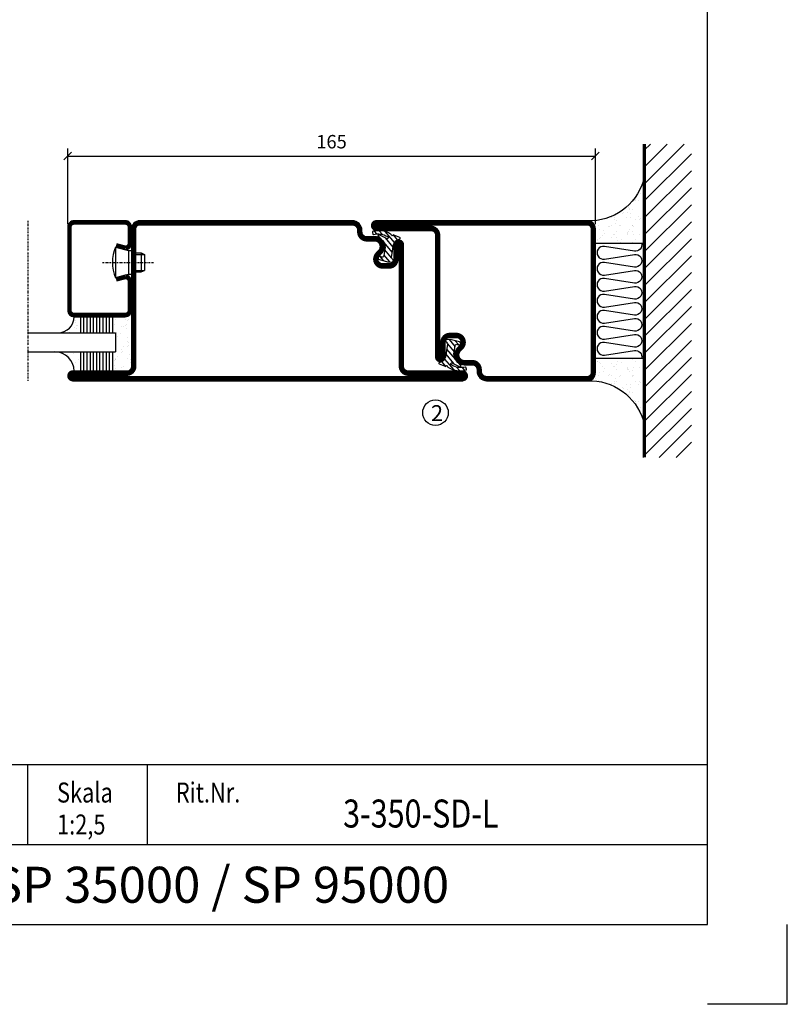
# Model space of a CAD drawing. Extents: x 0 to 1050, y 0 to 742.
# Drawn here: x 810 to 1050, y 0 to 308 of the extents above; entities that cross this region are included whole.
import ezdxf
from ezdxf.enums import TextEntityAlignment as Align

# ---------------------------------------------------------------- set-up
doc = ezdxf.new("R2010")
doc.units = 0
doc.linetypes.add('DASHDOT', pattern=[1, 0.5, -0.25, 0, -0.25])
doc.layers.get('0').update_dxf_attribs({"linetype": 'CONTINUOUS'})
doc.layers.get('DEFPOINTS').update_dxf_attribs({"linetype": 'CONTINUOUS'})
for name, color, linetype in [('CENTRUM', 3, 'DASHDOT'), ('FOGNINGB', 5, 'CONTINUOUS'), ('FRAME050', 6, 'CONTINUOUS'), ('GLAS_MED_FOGNING', 2, 'CONTINUOUS'), ('ISOLERING', 3, 'CONTINUOUS'), ('SPKONTUR', 7, 'CONTINUOUS'), ('STALPROFIL', 1, 'CONTINUOUS'), ('SVETEXT', 6, 'CONTINUOUS')]:
    doc.layers.add(name, color=color, linetype=linetype)
doc.styles.add('ROMANS', font='romans', dxfattribs={"width": 0.8})
doc.dimstyles.new('ROMANS', dxfattribs={"dimscale": 1.2, "dimtxt": 3.5, "dimasz": 2, "dimexe": 2, "dimexo": 1, "dimgap": 2, "dimtad": 1, "dimdsep": 46, "dimtxsty": 'ROMANS', "dimblk1": 'OBLIQUE', "dimblk2": 'OBLIQUE', "dimsah": 1, "dimcen": 2.5, "dimclrd": 2, "dimclre": 2, "dimclrt": 6, "dimadec": 0, "dimazin": 0, "dimtfac": 1, "dimtmove": 2, "dimatfit": 3, "dimfxl": 0, "dimtolj": 1, "dimarcsym": 0})

# ---------------------------------------------------------------- blocks, each defined once
blk = doc.blocks.new('_Oblique')
at = {"color": 0, "linetype": 'ByBlock', "lineweight": -2}
blk.add_line((-0.5, -0.5), (0.5, 0.5), dxfattribs=at)
blk = doc.blocks.new('*D49')
at = {"layer": 'DEFPOINTS', "color": 0}
for p in [(990, 265.23), (825, 242.7), (990, 242.7)]:
    blk.add_point(p, dxfattribs=at)
at = {"layer": 'GLAS_MED_FOGNING', "color": 2, "lineweight": -2}
for p, q in [((825, 243.9), (825, 267.63)), ((825, 265.23), (990, 265.23)), ((990, 243.9), (990, 267.63))]:
    blk.add_line(p, q, dxfattribs=at)
at = {"layer": 'GLAS_MED_FOGNING', "color": 2, "lineweight": -2, "xscale": 2.4, "yscale": 2.4, "zscale": 2.4, "rotation": 180}
blk.add_blockref('_Oblique', (825, 265.23), dxfattribs=at)
at = {"layer": 'GLAS_MED_FOGNING', "color": 2, "lineweight": -2, "xscale": 2.4, "yscale": 2.4, "zscale": 2.4}
blk.add_blockref('_Oblique', (990, 265.23), dxfattribs=at)
at = {"layer": 'GLAS_MED_FOGNING', "color": 6, "insert": (907.5, 269.73), "char_height": 4.2, "attachment_point": 5, "style": 'ROMANS'}
blk.add_mtext('\\A1;165', dxfattribs=at)
blk = doc.blocks.new('*X24')
at = {"color": 0}
for p, q in [((416.9, 314.04), (418.17, 315.56)), ((417.86, 313.24), (420.7, 316.62)), ((418.23, 311.74), (420.66, 314.64)), ((421.58, 315.73), (422.57, 316.91)), ((422.06, 314.37), (422.92, 315.38)), ((423.35, 315.9), (424.08, 316.77)), ((418.49, 310.11), (421.17, 313.3)), ((418.75, 308.47), (420.84, 310.96)), ((419.25, 307.12), (421.13, 309.36)), ((421.2, 307.51), (422.3, 308.81))]:
    blk.add_line(p, q, dxfattribs=at)
blk = doc.blocks.new('SP40035')
at = {"layer": 'GLAS_MED_FOGNING'}
blk.add_lwpolyline([(-8.85, 19.2), (-10.98, 18.81, 0.47758), (-11.35, 18.12), (-11.21, 17.77, -1.066974), (-12.13, 17.46), (-12.81, 19.98), (-12.93, 21.31, -0.851446), (-12, 21.55, 0.34625), (-11.45, 21.26), (-7.4, 21.91, 0.253088), (-6.01, 22.98), (-5.63, 23.85, -0.653084), (-5.27, 23.84), (-4.43, 21.79, 0.887127), (-4.46, 21.2, -0.212108), (-4.13, 20.97, -0.212173), (-3.36, 15.42, -0.418069), (-3.61, 15.28), (-4.19, 15.46, -0.397156), (-4.26, 15.58, 0.194939), (-4.93, 20.04, 1.053912), (-5.53, 19.67), (-4.38, 17.4, -0.459605), (-4.5, 17.12), (-5, 16.96, -0.312484), (-5.11, 16.99, 0.373013), (-9.02, 19.17)], format="xyb", dxfattribs=at)
at = {"layer": 'GLAS_MED_FOGNING', "rotation": 270}
blk.add_blockref('*X24', (-320, 440), dxfattribs=at)
blk = doc.blocks.new('SP35012-85')
at = {"layer": 'SPKONTUR'}
blk.add_lwpolyline([(-7.99, 19), (-8, 19, -0.414214), (-5, 16), (-5, 13.5, 0.414214), (-3.5, 12), (-3, 12, -0.414214), (0, 9), (0, -57.5, -0.414214), (-2.5, -60), (-25, -60), (-45.5, -60, 0.414214), (-47, -61.5), (-47, -78.5, -0.414214), (-48.5, -80), (-48.5, -80, -0.414214), (-50, -78.5), (-50, 0), (-50, 43.5, -0.414214), (-48.5, 45), (-48.5, 45, -0.414214), (-47, 43.5), (-47, 26.5, 0.414214), (-45.5, 25), (-25, 25), (-13.5, 25), (-7.5, 25, -0.414214), (-6, 23.5), (-6, 23.5, -0.414214), (-7.5, 22), (-12, 22, 0.414214), (-13.5, 20.5), (-13.5, 18.5, 0.414214), (-12, 17, 0.198912), (-10.94, 17.44), (-10.26, 18.12, -0.198912), (-8.14, 19), (-8, 19)], format="xyb", dxfattribs=at)
at = {"layer": 'STALPROFIL', "const_width": 1.5}
blk.add_lwpolyline([(-8, 18.25, -0.414214), (-5.75, 16), (-5.75, 13.5, 0.414214), (-3.5, 11.25), (-3, 11.25, -0.414214), (-0.75, 9), (-0.75, -57.5, -0.414214), (-2.5, -59.25), (-45.5, -59.25, 0.414214), (-47.75, -61.5), (-47.75, -78.5, -0.414214), (-48.5, -79.25), (-48.5, -79.25, -0.414214), (-49.25, -78.5), (-49.25, 43.5, -0.414214), (-48.5, 44.25), (-48.5, 44.25, -0.414214), (-47.75, 43.5), (-47.75, 26.5, 0.414214), (-45.5, 24.25), (-7.5, 24.25, -0.414214), (-6.75, 23.5), (-6.75, 23.5, -0.414214), (-7.5, 22.75), (-12, 22.75, 0.414214), (-14.25, 20.5), (-14.25, 18.5, 0.414214), (-12, 16.25, 0.198912), (-10.41, 16.91), (-9.73, 17.59, -0.198912), (-8.14, 18.25)], format="xyb", close=True, dxfattribs=at)
at = {"layer": 'GLAS_MED_FOGNING'}
blk.add_blockref('SP40035', (0, 0), dxfattribs=at)
blk = doc.blocks.new('SP40020')
at = {"layer": 'CENTRUM'}
blk.add_line((-13, 34.07), (-13, 18), dxfattribs=at)
at = {"layer": 'GLAS_MED_FOGNING'}
for p, q in [((-8.2, 30), (-17.8, 30)), ((-17.8, 30), (-16.73, 26)), ((-8.2, 30), (-9.27, 26)), ((-9.27, 26), (-16.73, 26)), ((-16.73, 26), (-16.73, 25)), ((-9.27, 26), (-9.27, 25)), ((-16, 23.5), (-16, 22)), ((-10, 22), (-16, 22)), ((-16, 22), (-15.5, 21)), ((-15.5, 23.5), (-15.5, 21)), ((-10.5, 23.5), (-10.5, 21)), ((-10, 22), (-10.5, 21)), ((-10, 23.5), (-10, 22)), ((-10.5, 21), (-15.5, 21))]:
    blk.add_line(p, q, dxfattribs=at)
blk.add_arc((-13, 18.93), 12.07, 66.5445, 113.4555, dxfattribs=at)
blk = doc.blocks.new('SP43020')
at = {"layer": 'SPKONTUR'}
blk.add_lwpolyline([(-8.2, 30), (-9, 27, 0.414214), (-7, 25), (-2, 25, 0.414214), (0, 27), (0, 43, 0.414214), (-2, 45), (-28, 45, 0.414214), (-30, 43), (-30, 27, 0.414214), (-28, 25), (-19, 25, 0.414214), (-17, 27), (-17.8, 30)], format="xyb", dxfattribs=at)
at = {"layer": 'STALPROFIL', "const_width": 1.25}
blk.add_lwpolyline([(-7.59, 29.84), (-8.37, 26.93, 0.398381), (-7, 25.62), (-2, 25.62, 0.414214), (-0.62, 27), (-0.62, 43, 0.414214), (-2, 44.38), (-28, 44.38, 0.414214), (-29.37, 43), (-29.37, 27, 0.414214), (-28, 25.62), (-19, 25.62, 0.398381), (-17.63, 26.93), (-18.41, 29.84)], format="xyb", dxfattribs=at)
at = {"layer": 'GLAS_MED_FOGNING'}
blk.add_blockref('SP40020', (0, 0), dxfattribs=at)
blk = doc.blocks.new('*X37')
at = {"color": 0}
for p, q in [((-46.25, 30.16), (-46.25, 30.16)), ((-45.73, 28.12), (-45.73, 28.12)), ((-45.21, 30.3), (-45.21, 30.3)), ((-43.58, 30.51), (-43.58, 30.51)), ((-43.29, 29.99), (-43.29, 29.99)), ((-43.26, 30.12), (-43.26, 30.12)), ((-43.03, 30.19), (-43.03, 30.19)), ((-42.45, 29.46), (-42.45, 29.46)), ((-41.27, 28.29), (-41.27, 28.29)), ((-40.9, 27.96), (-40.9, 27.96)), ((-40.33, 28.31), (-40.33, 28.31)), ((-36.22, 29.47), (-36.22, 29.47)), ((-35.09, 28.38), (-35.09, 28.38)), ((-34.89, 29.71), (-34.89, 29.71)), ((-33.15, 28.12), (-33.15, 28.12)), ((-32.51, 30.36), (-32.51, 30.36)), ((-30.84, 30.02), (-30.84, 30.02)), ((-46.91, 26.2), (-46.91, 26.2)), ((-45.64, 27.51), (-45.64, 27.51)), ((-44.41, 25.22), (-44.41, 25.22)), ((-43.37, 25.36), (-43.37, 25.36)), ((-42.91, 26.33), (-42.91, 26.33)), ((-41.74, 25.57), (-41.74, 25.57)), ((-39.41, 27.52), (-39.41, 27.52)), ((-39.16, 26.36), (-39.16, 26.36)), ((-39.02, 25.93), (-39.02, 25.93)), ((-37.98, 26.07), (-37.98, 26.07)), ((-37.79, 26.31), (-37.79, 26.31)), ((-36.36, 26.28), (-36.36, 26.28)), ((-33.64, 26.64), (-33.64, 26.64)), ((-33.19, 27.53), (-33.19, 27.53)), ((-32.6, 26.78), (-32.6, 26.78)), ((-32.39, 26.5), (-32.39, 26.5)), ((-31.15, 26.29), (-31.15, 26.29)), ((-30.97, 26.99), (-30.97, 26.99)), ((-30.79, 25.96), (-30.79, 25.96)), ((-29.22, 25.01), (-29.22, 25.01))]:
    blk.add_line(p, q, dxfattribs=at)
blk = doc.blocks.new('*X35')
at = {"color": 0}
for p, q in [((-41.02, 46.38), (-41.02, 46.38)), ((-41.91, 45.03), (-41.91, 45.03)), ((-41.07, 44.49), (-41.07, 44.49)), ((-44.26, 42.55), (-44.26, 42.55)), ((-43.41, 41.75), (-43.41, 41.75)), ((-41.89, 41.09), (-41.89, 41.09)), ((-41.54, 43.07), (-41.54, 43.07)), ((-41.17, 42.74), (-41.17, 42.74))]:
    blk.add_line(p, q, dxfattribs=at)
blk = doc.blocks.new('*X36')
at = {"color": 0}
for p, q in [((-34.84, 44.5), (-34.84, 44.5)), ((-33.79, 42.16), (-33.79, 42.16)), ((-33.42, 42.9), (-33.42, 42.9)), ((-32.89, 41.92), (-32.89, 41.92)), ((-32.75, 42.29), (-32.75, 42.29)), ((-31.8, 42.57), (-31.8, 42.57)), ((-31.43, 41.07), (-31.43, 41.07)), ((-31.12, 42.51), (-31.12, 42.51))]:
    blk.add_line(p, q, dxfattribs=at)
blk = doc.blocks.new('GLAS6-6X5')
at = {"layer": 'GLAS_MED_FOGNING'}
for p, q in [((9, 49), (9, 30)), ((15, 49), (15, 30)), ((9, 41), (3, 41)), ((20, 41), (15, 41)), ((9, 40), (3, 40)), ((9, 39), (3, 39)), ((9, 38), (3, 38)), ((9, 37), (3, 37)), ((20, 40), (15, 40)), ((20, 39), (15, 39)), ((20, 38), (15, 38)), ((20, 37), (15, 37)), ((9, 36), (3, 36)), ((9, 35), (3, 35)), ((9, 34), (3, 34)), ((20, 36), (15, 36)), ((20, 35), (15, 35)), ((20, 34), (15, 34)), ((9, 33), (3, 33)), ((9, 32), (3, 32)), ((9, 31), (3, 31)), ((20, 33), (15, 33)), ((20, 32), (15, 32)), ((20, 31), (15, 31)), ((15, 30), (9, 30))]:
    blk.add_line(p, q, dxfattribs=at)
for centre, radius, start, end in [((3, 49), 6, 270, 0), ((20, 48), 5, 180, 270)]:
    blk.add_arc(centre, radius, start, end, dxfattribs=at)
for name in ['*X35', '*X36', '*X37']:
    blk.add_blockref(name, (50, 0), dxfattribs=at)
blk = doc.blocks.new('50_SP43020')
at = {"layer": 'CENTRUM'}
blk.add_lwpolyline([(0, 57.5), (-35, 57.5), (-41, 57.5), (-50, 57.5)], dxfattribs=at)
at = {"layer": 'GLAS_MED_FOGNING'}
for p, q in [((-41, 57.5), (-41, 49)), ((-35, 57.5), (-35, 49))]:
    blk.add_line(p, q, dxfattribs=at)
for name, p in [('GLAS6-6X5', (-50, 0)), ('SP43020', (0, 0))]:
    blk.add_blockref(name, p)
blk = doc.blocks.new('rithuvud_2')
at = {"layer": 'FRAME050'}
h = blk.add_hatch(color=1, dxfattribs=at)
h.paths.add_polyline_path([(-163.5, 4.43), (-163.58, 4.35), (-163.71, 4.27), (-163.82, 4.24), (-163.98, 4.22), (-165.92, 4.22), (-166.11, 4.24), (-166.3, 4.3), (-166.46, 4.38), (-166.6, 4.51), (-166.73, 4.65), (-166.81, 4.81), (-166.86, 5), (-166.89, 5.19), (-166.86, 5.38), (-166.81, 5.56), (-166.73, 5.73), (-166.6, 5.89), (-166.46, 5.99), (-166.3, 6.08), (-166.11, 6.13), (-165.92, 6.16), (-164.55, 6.16), (-164.44, 6.18), (-164.39, 6.24), (-162.18, 8.47), (-162.13, 8.55), (-162.1, 8.63), (-162.13, 8.71), (-162.15, 8.79), (-163.93, 10.57), (-164.06, 10.71), (-164.15, 10.89), (-164.2, 11.06), (-164.23, 11.27), (-164.2, 11.46), (-164.15, 11.62), (-164.06, 11.81), (-163.93, 11.94), (-163.8, 12.05), (-163.63, 12.16), (-163.45, 12.21), (-163.26, 12.21), (-163.04, 12.21), (-162.88, 12.13), (-162.69, 12.05), (-162.56, 11.92), (-159.7, 9.09), (-159.62, 8.98), (-159.57, 8.88), (-159.54, 8.77), (-159.51, 8.63), (-159.54, 8.5), (-159.57, 8.36), (-159.65, 8.26), (-159.73, 8.15)])
h.paths.add_polyline_path([(-163.45, 15.39), (-163.34, 15.47), (-163.23, 15.53), (-163.1, 15.55), (-162.96, 15.58), (-161.02, 15.58), (-160.83, 15.55), (-160.65, 15.5), (-160.48, 15.42), (-160.35, 15.31), (-160.21, 15.15), (-160.13, 14.99), (-160.08, 14.8), (-160.05, 14.61), (-160.08, 14.42), (-160.13, 14.23), (-160.21, 14.07), (-160.35, 13.94), (-160.48, 13.8), (-160.65, 13.72), (-160.83, 13.67), (-161.02, 13.64), (-162.4, 13.64), (-162.48, 13.61), (-162.56, 13.56), (-164.76, 11.35), (-164.82, 11.27), (-164.85, 11.16), (-164.82, 11.08), (-164.79, 11), (-163.01, 9.23), (-162.88, 9.09), (-162.8, 8.93), (-162.75, 8.74), (-162.72, 8.55), (-162.75, 8.36), (-162.8, 8.18), (-162.88, 8.01), (-163.01, 7.85), (-163.15, 7.74), (-163.31, 7.66), (-163.5, 7.61), (-163.69, 7.58), (-163.88, 7.61), (-164.06, 7.66), (-164.25, 7.74), (-164.39, 7.88), (-167.24, 10.71), (-167.3, 10.81), (-167.38, 10.92), (-167.4, 11.06), (-167.43, 11.19), (-167.4, 11.33), (-167.38, 11.43), (-167.3, 11.57), (-167.21, 11.65)])
h = blk.add_hatch(color=7, dxfattribs=at)
h.paths.add_polyline_path([(-147.1, 13.64), (-147.02, 13.78), (-146.97, 13.96), (-146.97, 14.15), (-146.97, 14.34), (-147.02, 14.5), (-147.1, 14.66), (-147.21, 14.8), (-147.35, 14.91), (-147.48, 15.01), (-147.64, 15.07), (-147.8, 15.07), (-147.99, 15.07), (-148.13, 15.01), (-148.29, 14.91), (-148.42, 14.8), (-148.5, 14.66), (-148.58, 14.5), (-148.64, 14.34), (-148.66, 14.15), (-148.64, 13.96), (-148.58, 13.78), (-148.5, 13.64), (-148.42, 13.48), (-148.29, 13.37), (-148.13, 13.29), (-147.99, 13.24), (-147.8, 13.21), (-147.64, 13.24), (-147.48, 13.29), (-147.35, 13.37), (-147.21, 13.48)])
h.paths.add_polyline_path([(-147.45, 13.75), (-147.53, 13.69), (-147.61, 13.64), (-147.72, 13.61), (-147.8, 13.59), (-147.91, 13.61), (-147.99, 13.64), (-148.1, 13.69), (-148.15, 13.75), (-148.23, 13.83), (-148.29, 13.94), (-148.31, 14.04), (-148.31, 14.15), (-148.31, 14.26), (-148.29, 14.37), (-148.23, 14.45), (-148.15, 14.53), (-148.1, 14.61), (-147.99, 14.66), (-147.91, 14.69), (-147.8, 14.69), (-147.72, 14.69), (-147.61, 14.66), (-147.53, 14.61), (-147.45, 14.53), (-147.4, 14.45), (-147.35, 14.37), (-147.32, 14.26), (-147.32, 14.15), (-147.32, 14.04), (-147.35, 13.94), (-147.4, 13.83)], flags=16)
for points in [[(-154.94, 11.73), (-154.86, 11.54), (-154.78, 11.3), (-154.75, 11), (-153.91, 11), (-153.94, 11.24), (-153.97, 11.49), (-154, 11.7), (-154.08, 11.89), (-154.16, 12.08), (-154.24, 12.24), (-154.35, 12.4), (-154.45, 12.54), (-154.59, 12.67), (-154.72, 12.78), (-154.88, 12.86), (-155.05, 12.94), (-155.21, 12.99), (-155.37, 13.05), (-155.56, 13.08), (-155.75, 13.08), (-156.07, 13.05), (-156.36, 12.97), (-156.53, 12.89), (-156.66, 12.81), (-156.8, 12.73), (-156.93, 12.62), (-157.04, 12.48), (-157.15, 12.35), (-157.23, 12.19), (-157.31, 12.03), (-157.39, 11.84), (-157.41, 11.62), (-157.47, 11.41), (-157.47, 11.16), (-157.44, 10.92), (-157.41, 10.68), (-157.36, 10.44), (-157.25, 10.22), (-157.12, 10.01), (-156.93, 9.82), (-156.69, 9.66), (-156.42, 9.52), (-155.58, 9.23), (-155.29, 9.12), (-155.02, 8.98), (-154.86, 8.9), (-154.8, 8.82), (-154.75, 8.74), (-154.7, 8.63), (-154.64, 8.53), (-154.64, 8.36), (-154.61, 8.2), (-154.64, 8.01), (-154.67, 7.83), (-154.75, 7.66), (-154.86, 7.53), (-154.99, 7.39), (-155.15, 7.29), (-155.37, 7.23), (-155.61, 7.21), (-155.85, 7.23), (-156.1, 7.29), (-156.28, 7.39), (-156.47, 7.53), (-156.61, 7.72), (-156.71, 7.96), (-156.8, 8.26), (-156.82, 8.61), (-157.66, 8.61), (-157.63, 8.31), (-157.6, 8.04), (-157.55, 7.8), (-157.47, 7.56), (-157.39, 7.37), (-157.31, 7.18), (-157.17, 6.99), (-157.06, 6.86), (-156.9, 6.72), (-156.77, 6.59), (-156.61, 6.51), (-156.45, 6.43), (-156.26, 6.37), (-156.07, 6.32), (-155.88, 6.29), (-155.66, 6.29), (-155.31, 6.32), (-154.99, 6.4), (-154.83, 6.48), (-154.67, 6.56), (-154.51, 6.64), (-154.37, 6.78), (-154.26, 6.88), (-154.13, 7.04), (-154.05, 7.21), (-153.94, 7.39), (-153.89, 7.58), (-153.83, 7.83), (-153.81, 8.07), (-153.78, 8.31), (-153.81, 8.58), (-153.86, 8.82), (-153.91, 9.06), (-154.02, 9.31), (-154.16, 9.52), (-154.32, 9.71), (-154.51, 9.84), (-154.72, 9.98), (-156.07, 10.46), (-156.2, 10.52), (-156.31, 10.6), (-156.39, 10.68), (-156.47, 10.76), (-156.55, 10.87), (-156.61, 11), (-156.63, 11.14), (-156.63, 11.3), (-156.61, 11.54), (-156.55, 11.7), (-156.47, 11.86), (-156.34, 11.97), (-156.2, 12.05), (-156.07, 12.11), (-155.91, 12.13), (-155.77, 12.16), (-155.56, 12.13), (-155.37, 12.08), (-155.21, 12), (-155.07, 11.89)], [(-153.51, 12.91), (-153.51, 11.94), (-152.03, 11.94), (-152.03, 6.45), (-151.2, 6.45), (-151.2, 11.94), (-149.69, 11.94), (-149.69, 12.91)], [(-144.95, 6.45), (-141.72, 6.45), (-141.72, 7.42), (-144.11, 7.42), (-144.11, 12.91), (-144.95, 12.91)], [(-127.05, 6.45), (-126.21, 6.45), (-126.21, 9.31), (-124.06, 9.31), (-124.06, 10.25), (-126.21, 10.25), (-126.21, 11.94), (-123.76, 11.94), (-123.76, 12.91), (-127.05, 12.91)], [(-122.28, 12.91), (-123.11, 12.91), (-123.11, 6.45), (-122.28, 6.45)], [(-120.45, 12.91), (-121.28, 12.91), (-121.28, 6.45), (-118.05, 6.45), (-118.05, 7.42), (-120.45, 7.42)]]:
    blk.add_hatch(color=7, dxfattribs=at).paths.add_polyline_path(points)
h = blk.add_hatch(color=7, dxfattribs=at)
h.paths.add_polyline_path([(-147.43, 12.91), (-148.29, 12.91), (-150.12, 6.45), (-149.26, 6.45), (-148.8, 8.15), (-146.91, 8.15), (-146.48, 6.45), (-145.6, 6.45)])
h.paths.add_polyline_path([(-147.13, 9.01), (-148.58, 9.01), (-147.88, 11.81), (-147.86, 11.81)], flags=16)
h = blk.add_hatch(color=7, dxfattribs=at)
h.paths.add_polyline_path([(-141.13, 12.91), (-141.13, 6.45), (-140.32, 6.45), (-140.32, 8.93), (-139.05, 8.93), (-138.81, 8.93), (-138.6, 8.98), (-138.41, 9.04), (-138.25, 9.12), (-138.08, 9.23), (-137.95, 9.33), (-137.84, 9.47), (-137.73, 9.63), (-137.65, 9.76), (-137.6, 9.93), (-137.52, 10.28), (-137.46, 10.6), (-137.44, 10.92), (-137.46, 11.24), (-137.52, 11.57), (-137.6, 11.89), (-137.65, 12.05), (-137.73, 12.21), (-137.84, 12.38), (-137.95, 12.51), (-138.08, 12.62), (-138.25, 12.73), (-138.41, 12.81), (-138.6, 12.86), (-138.81, 12.91), (-139.05, 12.91)])
h.paths.add_polyline_path([(-140.32, 12), (-139.08, 12), (-138.92, 11.97), (-138.78, 11.94), (-138.65, 11.89), (-138.51, 11.78), (-138.41, 11.65), (-138.33, 11.46), (-138.3, 11.22), (-138.27, 10.92), (-138.3, 10.65), (-138.35, 10.41), (-138.43, 10.22), (-138.54, 10.09), (-138.68, 9.98), (-138.81, 9.9), (-138.95, 9.87), (-139.11, 9.84), (-140.32, 9.84)], flags=16)
h = blk.add_hatch(color=7, dxfattribs=at)
h.paths.add_polyline_path([(-136.71, 6.45), (-135.9, 6.45), (-135.9, 9.12), (-134.66, 9.12), (-134.42, 9.09), (-134.31, 9.06), (-134.21, 9.01), (-134.13, 8.96), (-134.05, 8.88), (-133.91, 8.69), (-133.83, 8.47), (-133.78, 8.18), (-133.75, 7.8), (-133.75, 7.39), (-133.72, 6.91), (-133.7, 6.67), (-133.61, 6.45), (-132.73, 6.45), (-132.78, 6.56), (-132.83, 6.72), (-132.91, 7.13), (-132.97, 7.61), (-133, 8.15), (-133, 8.5), (-133.05, 8.79), (-133.13, 9.01), (-133.24, 9.2), (-133.35, 9.33), (-133.45, 9.41), (-133.56, 9.49), (-133.7, 9.52), (-133.7, 9.55), (-133.51, 9.66), (-133.37, 9.76), (-133.24, 9.93), (-133.1, 10.11), (-133, 10.41), (-132.94, 10.73), (-132.91, 11.16), (-132.94, 11.57), (-133, 11.92), (-133.13, 12.21), (-133.21, 12.35), (-133.29, 12.46), (-133.4, 12.56), (-133.51, 12.64), (-133.64, 12.73), (-133.78, 12.81), (-133.94, 12.86), (-134.1, 12.89), (-134.48, 12.91), (-136.71, 12.91)])
h.paths.add_polyline_path([(-135.9, 9.98), (-135.9, 12), (-134.56, 12), (-134.4, 12), (-134.23, 11.94), (-134.1, 11.89), (-133.99, 11.81), (-133.88, 11.68), (-133.8, 11.51), (-133.75, 11.3), (-133.72, 11), (-133.75, 10.76), (-133.78, 10.54), (-133.86, 10.38), (-133.94, 10.22), (-134.05, 10.11), (-134.18, 10.03), (-134.34, 9.98), (-134.53, 9.98)], flags=16)
h = blk.add_hatch(color=7, dxfattribs=at)
h.paths.add_polyline_path([(-131.7, 7.29), (-131.57, 7.07), (-131.38, 6.88), (-131.19, 6.69), (-131, 6.56), (-130.79, 6.45), (-130.55, 6.37), (-130.3, 6.32), (-130.06, 6.29), (-129.79, 6.32), (-129.55, 6.37), (-129.31, 6.45), (-129.09, 6.56), (-128.9, 6.69), (-128.71, 6.88), (-128.55, 7.07), (-128.39, 7.29), (-128.26, 7.53), (-128.12, 7.8), (-128.01, 8.07), (-127.93, 8.36), (-127.88, 8.69), (-127.83, 9.01), (-127.8, 9.33), (-127.8, 9.68), (-127.8, 10.03), (-127.83, 10.36), (-127.88, 10.68), (-127.93, 11), (-128.01, 11.3), (-128.12, 11.57), (-128.26, 11.84), (-128.39, 12.08), (-128.55, 12.29), (-128.71, 12.48), (-128.9, 12.67), (-129.09, 12.81), (-129.31, 12.91), (-129.55, 12.99), (-129.79, 13.05), (-130.06, 13.08), (-130.3, 13.05), (-130.55, 12.99), (-130.79, 12.91), (-131, 12.81), (-131.19, 12.67), (-131.38, 12.48), (-131.57, 12.29), (-131.7, 12.08), (-131.86, 11.84), (-131.97, 11.57), (-132.08, 11.3), (-132.16, 11), (-132.24, 10.68), (-132.27, 10.36), (-132.3, 10.03), (-132.32, 9.68), (-132.3, 9.33), (-132.27, 9.01), (-132.24, 8.69), (-132.16, 8.36), (-132.08, 8.07), (-131.97, 7.8), (-131.86, 7.53)])
h.paths.add_polyline_path([(-131.06, 7.83), (-131.14, 7.99), (-131.3, 8.36), (-131.41, 8.77), (-131.46, 9.23), (-131.49, 9.68), (-131.46, 10.14), (-131.41, 10.6), (-131.3, 11), (-131.14, 11.38), (-131.06, 11.54), (-130.95, 11.7), (-130.84, 11.84), (-130.71, 11.94), (-130.57, 12.03), (-130.41, 12.11), (-130.22, 12.13), (-130.06, 12.16), (-129.87, 12.13), (-129.71, 12.11), (-129.55, 12.03), (-129.39, 11.94), (-129.28, 11.84), (-129.15, 11.7), (-129.04, 11.54), (-128.96, 11.38), (-128.8, 11), (-128.69, 10.6), (-128.63, 10.14), (-128.61, 9.68), (-128.63, 9.23), (-128.69, 8.77), (-128.8, 8.36), (-128.96, 7.99), (-129.04, 7.83), (-129.15, 7.66), (-129.28, 7.53), (-129.39, 7.42), (-129.55, 7.34), (-129.71, 7.26), (-129.87, 7.23), (-130.06, 7.21), (-130.22, 7.23), (-130.41, 7.26), (-130.57, 7.34), (-130.71, 7.42), (-130.84, 7.53), (-130.95, 7.66)], flags=16)
at = {"layer": 'FRAME050', "color": 5}
for p, q in [((-170, 20), (0, 20)), ((-170, 0), (-170, 20)), ((-115, 0), (-115, 20)), ((-85, 10), (-85, 20)), ((-70, 10), (-70, 20)), ((0, 0), (0, 20)), ((-115, 10), (0, 10)), ((-170.81, 0), (0, 0))]:
    blk.add_line(p, q, dxfattribs=at)
at = {"layer": 'SVETEXT', "color": 7, "style": 'ROMANS', "width": 0.8}
for s, p in [('Datum', (-111.33, 16.49)), ('Skala', (-81.33, 16.49)), ('Rit.Nr.', (-66.47, 16.49)), ('Titel', (-110.99, 6.38))]:
    blk.add_text(s, height=2.5, dxfattribs=at).set_placement(p, align=Align.MIDDLE_LEFT)
at = {"layer": 'SVETEXT', "style": 'ROMANS', "width": 0.8, "flags": 8}
blk.add_attdef('DRAWING_NUMBER', text='', height=3.5, dxfattribs=at).set_placement((-35.83, 13.41), align=Align.MIDDLE)
for tag, p in [('DATE', (-111.33, 12.49)), ('SCALE', (-81.33, 12.49))]:
    blk.add_attdef(tag, text='', height=2.5, dxfattribs=at).set_placement(p, align=Align.MIDDLE_LEFT)
at = {"layer": 'SVETEXT', "style": 'ROMANS', "flags": 8}
blk.add_attdef('TITLE1', text='', height=4.5, dxfattribs=at).set_placement((-60.83, 4.37), align=Align.MIDDLE)
blk = doc.blocks.new('SP35011')
at = {"layer": 'SPKONTUR'}
blk.add_lwpolyline([(-6, 23.5, -0.414214), (-7.5, 22), (-12, 22, 0.414214), (-13.5, 20.5), (-13.5, 18.5, 0.414214), (-12, 17, 0.198912), (-10.94, 17.44), (-10.26, 18.12, -0.198912), (-8.14, 19), (-8, 19, -0.414214), (-5, 16), (-5, 13.5, 0.414214), (-3.5, 12), (-3, 12, -0.414214), (0, 9), (0, -22.5, -0.414214), (-2.5, -25), (-47.5, -25, -0.414214), (-50, -22.5), (-50, 43.5, -0.414214), (-48.5, 45), (-48.5, 45, -0.414214), (-47, 43.5), (-47, 26.5, 0.414214), (-45.5, 25), (-13.5, 25), (-7.5, 25, -0.414214), (-6, 23.5)], format="xyb", close=True, dxfattribs=at)
at = {"layer": 'STALPROFIL', "const_width": 1.5}
blk.add_lwpolyline([(-6.75, 23.5, -0.414214), (-7.5, 22.75), (-12, 22.75, 0.414214), (-14.25, 20.5), (-14.25, 18.5, 0.414214), (-12, 16.25, 0.198912), (-10.41, 16.91), (-9.73, 17.59, -0.198912), (-8.14, 18.25), (-8, 18.25, -0.414214), (-5.75, 16), (-5.75, 13.5, 0.414214), (-3.5, 11.25), (-3, 11.25, -0.414214), (-0.75, 9), (-0.75, -22.5, -0.414214), (-2.5, -24.25), (-47.5, -24.25, -0.414214), (-49.25, -22.5), (-49.25, 43.5, -0.414214), (-48.5, 44.25), (-48.5, 44.25, -0.414214), (-47.75, 43.5), (-47.75, 26.5, 0.414214), (-45.5, 24.25), (-7.5, 24.25, -0.414214), (-6.75, 23.5)], format="xyb", close=True, dxfattribs=at)
at = {"layer": 'GLAS_MED_FOGNING'}
blk.add_blockref('SP40035', (0, 0), dxfattribs=at)
blk = doc.blocks.new('*X33')
at = {"color": 0}
for p, q in [((-74, -52.79), (-61.61, -40.4)), ((-74, -47.48), (-66.92, -40.4)), ((-74, -42.18), (-72.22, -40.4)), ((-70.91, -55), (-56.31, -40.4)), ((-65.61, -55), (-51.01, -40.4)), ((-60.3, -55), (-45.7, -40.4)), ((-55, -55), (-40.4, -40.4)), ((-49.7, -55), (-35.1, -40.4)), ((-44.39, -55), (-29.79, -40.4)), ((-39.09, -55), (-24.49, -40.4)), ((-33.79, -55), (-19.19, -40.4)), ((-28.48, -55), (-13.88, -40.4)), ((-23.18, -55), (-8.58, -40.4)), ((-17.88, -55), (-3.28, -40.4)), ((-12.57, -55), (2.03, -40.4)), ((-7.27, -55), (7.33, -40.4)), ((-1.97, -55), (12.63, -40.4)), ((3.34, -55), (17.94, -40.4)), ((8.64, -55), (23.24, -40.4)), ((13.94, -55), (24, -44.94)), ((19.25, -55), (24, -50.25))]:
    blk.add_line(p, q, dxfattribs=at)
blk = doc.blocks.new('*X32')
at = {"color": 0}
for p, q in [((0, -24.05), (0, -24.05)), ((-6.93, -26.8), (-6.93, -26.8)), ((-6.84, -25.06), (-6.84, -25.06)), ((-6.01, -25.8), (-6.01, -25.8)), ((-6, -25.6), (-6, -25.6)), ((-5.64, -26.14), (-5.64, -26.14)), ((-5.3, -26.59), (-5.3, -26.59)), ((-4.52, -27.17), (-4.52, -27.17)), ((-2.96, -27.54), (-2.96, -27.54)), ((-2.59, -26.23), (-2.59, -26.23)), ((-1.82, -25.1), (-1.82, -25.1)), ((-1.55, -26.1), (-1.55, -26.1)), ((-0.61, -25.05), (-0.61, -25.05)), ((0.08, -25.88), (0.08, -25.88)), ((-6.93, -29.02), (-6.93, -29.02)), ((-5.23, -30.07), (-5.23, -30.07)), ((-4.38, -30.61), (-4.38, -30.61)), ((-3.9, -27.74), (-3.9, -27.74)), ((-1.91, -29.56), (-1.91, -29.56)), ((-1.7, -28.95), (-1.7, -28.95)), ((-1.54, -29.9), (-1.54, -29.9)), ((1, -30.06), (1, -30.06)), ((-6.81, -32.87), (-6.81, -32.87)), ((-6.13, -31.88), (-6.13, -31.88)), ((-5.82, -33.25), (-5.82, -33.25)), ((-5.09, -31.74), (-5.09, -31.74)), ((-4.39, -31.02), (-4.39, -31.02)), ((-3.46, -31.53), (-3.46, -31.53)), ((-1.57, -32.81), (-1.57, -32.81)), ((-1.35, -32.54), (-1.35, -32.54)), ((-0.74, -31.17), (-0.74, -31.17)), ((0.2, -31.49), (0.2, -31.49)), ((0.3, -31.03), (0.3, -31.03)), ((1.01, -30.83), (1.01, -30.83)), ((2.19, -33.32), (2.19, -33.32)), ((2.55, -33.65), (2.55, -33.65)), ((-6.68, -36.73), (-6.68, -36.73)), ((-4.28, -36.81), (-4.28, -36.81)), ((-4.27, -34.88), (-4.27, -34.88)), ((-3.83, -35.07), (-3.83, -35.07)), ((-3.61, -35.08), (-3.61, -35.08)), ((-3.46, -35.41), (-3.46, -35.41)), ((-3.24, -36.68), (-3.24, -36.68)), ((-2.77, -35.62), (-2.77, -35.62)), ((-1.62, -36.46), (-1.62, -36.46)), ((-1.44, -36.66), (-1.44, -36.66)), ((1.1, -36.1), (1.1, -36.1)), ((1.13, -34.68), (1.13, -34.68)), ((2.14, -35.97), (2.14, -35.97)), ((2.62, -35.07), (2.62, -35.07)), ((3.46, -35.61), (3.46, -35.61)), ((3.67, -36.69), (3.67, -36.69)), ((3.77, -35.75), (3.77, -35.75)), ((4.29, -35.25), (4.29, -35.25)), ((-5.96, -37.56), (-5.96, -37.56)), ((-4.14, -38.73), (-4.14, -38.73)), ((-1.72, -37), (-1.72, -37)), ((0.27, -37.55), (0.27, -37.55)), ((0.27, -38.83), (0.27, -38.83)), ((0.64, -39.16), (0.64, -39.16)), ((1.26, -38.54), (1.26, -38.54)), ((6.29, -37.07), (6.29, -37.07)), ((6.5, -37.54), (6.5, -37.54)), ((6.5, -38.47), (6.5, -38.47)), ((6.65, -37.41), (6.65, -37.41)), ((8.39, -39), (8.39, -39)), ((10.99, -39.98), (10.99, -39.98))]:
    blk.add_line(p, q, dxfattribs=at)
blk = doc.blocks.new('50_INF-B10')
at = {"layer": 'FOGNINGB', "const_width": 0.8}
blk.add_lwpolyline([(24, -40.4), (-74, -40.4)], dxfattribs=at)
at = {"layer": 'GLAS_MED_FOGNING'}
for p, q in [((-43, -25), (-43, -40)), ((-7, -25), (-7, -40))]:
    blk.add_line(p, q, dxfattribs=at)
for centre, start, end in [((-67.61, -23.14), 286.8568, 2.0678), ((17.61, -23.14), 177.9322, 253.1432)]:
    blk.add_arc(centre, 17.62, start, end, dxfattribs=at)
at = {"layer": 'ISOLERING'}
blk.add_lwpolyline([(-43, -39.44, 0.538866), (-40.52, -37.19), (-41.98, -27.81, -1.166667), (-38.02, -27.81), (-39.48, -37.19, 1.166667), (-35.52, -37.19), (-36.98, -27.81, -1.166667), (-33.02, -27.81), (-34.48, -37.19, 1.166667), (-30.52, -37.19), (-31.98, -27.81, -1.166667), (-28.02, -27.81), (-29.48, -37.19, 1.166667), (-25.52, -37.19), (-26.98, -27.81, -1.166667), (-23.02, -27.81), (-24.48, -37.19, 1.166667), (-20.52, -37.19), (-21.98, -27.81, -1.166667), (-18.02, -27.81), (-19.48, -37.19, 1.166667), (-15.52, -37.19), (-16.98, -27.81, -1.166667), (-13.02, -27.81), (-14.48, -37.19, 1.166667), (-10.52, -37.19), (-11.98, -27.81, -1.166667), (-8.02, -27.81), (-9.48, -37.19, 0.538866), (-7, -39.44, 0.538866)], format="xyb", dxfattribs=at)
at = {"layer": 'SPKONTUR'}
blk.add_line((24, -40), (-74, -40), dxfattribs=at)
at = {"layer": 'FOGNINGB'}
blk.add_blockref('*X33', (0, 0), dxfattribs=at)
at = {"layer": 'GLAS_MED_FOGNING', "xscale": -1}
blk.add_blockref('*X32', (-50, 0), dxfattribs=at)
at = {"layer": 'GLAS_MED_FOGNING'}
blk.add_blockref('*X32', (0, 0), dxfattribs=at)

msp = doc.modelspace()

# ---------------------------------------------------------------- linework, layer by layer
at = {"layer": 'FRAME050', "color": 5}
for p, q in [((1025, 25), (1025, 717.5)), ((25, 25), (1025, 25)), ((1050, 0), (1050, 25)), ((1050, 0), (1025, 0)), ((1050, 0), (1025, 0)), ((1050, 0), (1025, 0)), ((1050, 0), (1025, 0))]:
    msp.add_line(p, q, dxfattribs=at)
at = {"layer": 'GLAS_MED_FOGNING'}
msp.add_circle((940, 184.996), 4, dxfattribs=at)

# ---------------------------------------------------------------- block references
at = {"rotation": 90}
msp.add_blockref('50_SP43020', (870, 245.001), dxfattribs=at)
at = {"xscale": -1}
for name, p, rotation in [('SP35012-85', (905, 245.001), 270), ('SP35011', (965, 195), 90)]:
    msp.add_blockref(name, p, dxfattribs=dict(at, rotation=rotation))
ref = msp.add_blockref('rithuvud_2', (1025, 25), dxfattribs=dict(xscale=2.5, yscale=2.5, zscale=2.5))
ref.add_attrib('SCALE', '1:2,5', dxfattribs={"layer": 'SVETEXT', "height": 6.25, "style": 'ROMANS', "width": 0.8}).set_placement((821.681, 56.224), align=Align.MIDDLE_LEFT)
ref.add_attrib('DATE', '080123', dxfattribs={"layer": 'SVETEXT', "height": 6.25, "style": 'ROMANS', "width": 0.8}).set_placement((746.681, 56.224), align=Align.MIDDLE_LEFT)
ref.add_attrib('DRAWING_NUMBER', '3-350-SD-L', dxfattribs={"layer": 'SVETEXT', "height": 8.75, "style": 'ROMANS', "width": 0.8}).set_placement((935.413, 58.521), align=Align.MIDDLE)
ref.add_attrib('TITLE1', 'SP 35000 / SP 95000', dxfattribs={"layer": 'SVETEXT', "height": 11.25, "style": 'ROMANS'}).set_placement((872.931, 35.926), align=Align.MIDDLE)
at = {"layer": 'GLAS_MED_FOGNING', "xscale": -1, "rotation": 90}
msp.add_blockref('50_INF-B10', (965, 194.996), dxfattribs=at)

# ---------------------------------------------------------------- texts
at = {"layer": 'CENTRUM', "insert": (938.586, 187.354), "char_height": 5, "width": 7.5, "attachment_point": 1, "style": 'ROMANS'}
msp.add_mtext('{\\C6;2}', dxfattribs=at)

# ---------------------------------------------------------------- dimensions: what is measured, and where the dimension line sits
at = {"layer": 'GLAS_MED_FOGNING'}
dim = msp.add_linear_dim(base=(990, 265.228), p1=(825, 242.7), p2=(990, 242.7), dimstyle='ROMANS', dxfattribs=at)
dim.commit()
dim.dimension.update_dxf_attribs({"geometry": '*D49', "text_midpoint": (907.5, 269.728)})

doc.saveas('drawing.dxf')
